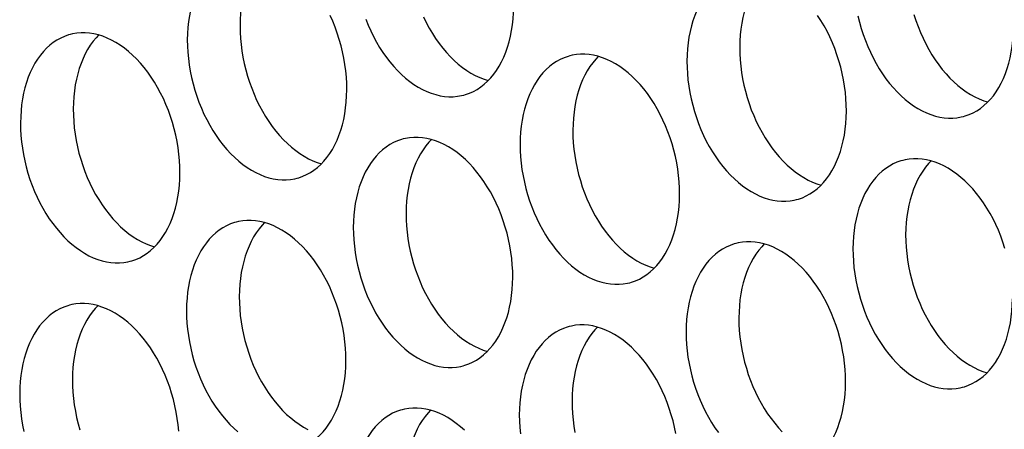
# Model space of a CAD drawing. Extents: x -33.9 to 51.1, y -25 to 40.3.
# Drawn here: x 38 to 38.7, y 22.8 to 23 of the extents above; entities that cross this region are included whole.
import ezdxf

# ---------------------------------------------------------------- set-up
doc = ezdxf.new("R2010")
doc.units = 0
doc.header["$LTSCALE"] = 0.605
doc.header["$MEASUREMENT"] = 0
doc.layers.add('02___PRT_ALL_AXES', color=7, linetype='CONTINUOUS')

msp = doc.modelspace()

# ---------------------------------------------------------------- linework, layer by layer
at = {"layer": '02___PRT_ALL_AXES', "color": 7}
for points in [[(38.15191, 23.09335), (38.15076, 23.09303), (38.14811, 23.0921), (38.14553, 23.09094), (38.14304, 23.08957), (38.14063, 23.08798), (38.13832, 23.08617), (38.13611, 23.08416), (38.13401, 23.08195), (38.13202, 23.07954), (38.13015, 23.07695), (38.12841, 23.07418), (38.1268, 23.07123), (38.12533, 23.06813), (38.124, 23.06487), (38.12281, 23.06146), (38.12178, 23.05793), (38.1209, 23.05428), (38.12017, 23.05051), (38.11959, 23.04665), (38.11918, 23.04272), (38.11893, 23.03869), (38.11883, 23.03459)], [(38.17077, 23.09301), (38.16907, 23.09122), (38.16708, 23.08881), (38.16521, 23.08622), (38.16348, 23.08345), (38.16186, 23.0805), (38.16039, 23.07739), (38.15906, 23.07414), (38.15788, 23.07073), (38.15684, 23.0672), (38.15596, 23.06355), (38.15523, 23.05978), (38.15466, 23.05592), (38.15424, 23.05198), (38.15399, 23.04796), (38.1539, 23.04385)], [(38.48413, 23.07914), (38.48297, 23.07882), (38.48033, 23.07789), (38.47775, 23.07673), (38.47526, 23.07536), (38.47285, 23.07377), (38.47053, 23.07196), (38.46832, 23.06995), (38.46622, 23.06774), (38.46423, 23.06533), (38.46237, 23.06274), (38.46063, 23.05997), (38.45902, 23.05702), (38.45755, 23.05392), (38.45622, 23.05066), (38.45503, 23.04725), (38.45399, 23.04373), (38.45311, 23.04007), (38.45238, 23.0363), (38.45181, 23.03244), (38.4514, 23.02851), (38.45114, 23.02448), (38.45105, 23.02038)], [(38.50299, 23.0788), (38.50129, 23.07701), (38.49929, 23.0746), (38.49743, 23.07201), (38.49569, 23.06924), (38.49408, 23.06629), (38.49261, 23.06318), (38.49128, 23.05993), (38.49009, 23.05652), (38.48906, 23.05299), (38.48818, 23.04934), (38.48744, 23.04557), (38.48687, 23.04171), (38.48646, 23.03777), (38.48621, 23.03375), (38.48611, 23.02964)], [(38.3027, 22.9978), (38.30385, 22.99813), (38.30649, 22.99905), (38.30907, 23.00021), (38.31157, 23.00158), (38.31397, 23.00317), (38.31629, 23.00498), (38.3185, 23.00699), (38.3206, 23.0092), (38.32259, 23.01161), (38.32446, 23.0142), (38.3262, 23.01697), (38.32781, 23.01992), (38.32928, 23.02302), (38.33061, 23.02628), (38.33179, 23.02969), (38.33283, 23.03322), (38.33371, 23.03687), (38.33444, 23.04064), (38.33501, 23.0445), (38.33543, 23.04843), (38.33568, 23.05246), (38.33578, 23.05657)], [(38.22485, 23.0013), (38.22478, 23.00546), (38.22456, 23.00963), (38.22417, 23.01382), (38.22362, 23.01803), (38.22291, 23.02225), (38.22206, 23.02645), (38.22104, 23.03062), (38.21988, 23.03477), (38.21857, 23.03885), (38.21712, 23.04287), (38.21553, 23.04683), (38.21382, 23.05068)], [(38.23748, 23.04828), (38.23907, 23.04432), (38.24079, 23.04047), (38.24264, 23.03671), (38.24461, 23.03306), (38.24669, 23.02953), (38.24889, 23.02614), (38.25119, 23.02288), (38.25358, 23.01979), (38.25606, 23.01685), (38.25863, 23.01408), (38.26126, 23.0115), (38.26396, 23.0091), (38.26673, 23.00689), (38.26953, 23.00489), (38.27238, 23.0031), (38.27526, 23.00151), (38.27816, 23.00015), (38.28107, 22.99901), (38.284, 22.99809), (38.28692, 22.9974), (38.28982, 22.99694), (38.29271, 22.99672), (38.29556, 22.99672), (38.29837, 22.99696), (38.30114, 22.99743), (38.3027, 22.9978)], [(38.27585, 23.04974), (38.2777, 23.04598), (38.27967, 23.04232), (38.28176, 23.0388), (38.28395, 23.03541), (38.28625, 23.03215), (38.28864, 23.02905), (38.29112, 23.02612), (38.29369, 23.02335), (38.29632, 23.02076), (38.29902, 23.01837), (38.30179, 23.01616), (38.30459, 23.01416), (38.30744, 23.01237), (38.31032, 23.01078), (38.31322, 23.00942), (38.31614, 23.00828), (38.3189, 23.00741)], [(38.55707, 22.98709), (38.557, 22.99125), (38.55677, 22.99542), (38.55638, 22.99961), (38.55584, 23.00382), (38.55513, 23.00804), (38.55427, 23.01224), (38.55326, 23.01641), (38.55209, 23.02056), (38.55079, 23.02464), (38.54934, 23.02866), (38.54775, 23.03262), (38.54603, 23.03647), (38.54419, 23.04023), (38.54221, 23.04389), (38.54013, 23.04741), (38.53794, 23.0508)], [(38.56477, 23.05049), (38.56578, 23.04632), (38.56694, 23.04217), (38.56825, 23.03809), (38.5697, 23.03407), (38.57129, 23.03011), (38.57301, 23.02626), (38.57485, 23.0225), (38.57683, 23.01885), (38.57891, 23.01532), (38.5811, 23.01193), (38.5834, 23.00867), (38.5858, 23.00558), (38.58828, 23.00264), (38.59084, 22.99987), (38.59348, 22.99729), (38.59618, 22.99489), (38.59894, 22.99268), (38.60175, 22.99068), (38.60459, 22.98889), (38.60748, 22.9873), (38.61038, 22.98594), (38.61329, 22.9848), (38.61622, 22.98388), (38.61913, 22.98319), (38.62203, 22.98273), (38.62492, 22.98251), (38.62777, 22.98251), (38.63058, 22.98275), (38.63336, 22.98322), (38.63491, 22.98359)], [(38.60201, 23.05144), (38.60331, 23.04736), (38.60476, 23.04334), (38.60635, 23.03938), (38.60807, 23.03553), (38.60992, 23.03177), (38.61189, 23.02811), (38.61397, 23.02459), (38.61617, 23.0212), (38.61847, 23.01794), (38.62086, 23.01484), (38.62334, 23.01191), (38.62591, 23.00914), (38.62854, 23.00655), (38.63124, 23.00416), (38.634, 23.00195), (38.63681, 22.99995), (38.63965, 22.99816), (38.64254, 22.99657), (38.64544, 22.99521), (38.64835, 22.99407), (38.65112, 22.9932)], [(38.1539, 23.04385), (38.15397, 23.03969), (38.15419, 23.03552), (38.15458, 23.03133), (38.15513, 23.02712), (38.15584, 23.0229), (38.15669, 23.0187), (38.15771, 23.01453), (38.15887, 23.01038), (38.16018, 23.0063), (38.16162, 23.00228), (38.16322, 22.99832), (38.16493, 22.99447), (38.16678, 22.99071), (38.16875, 22.98706), (38.17084, 22.98353), (38.17303, 22.98014), (38.17533, 22.97688), (38.17772, 22.97379), (38.1802, 22.97085), (38.18277, 22.96808), (38.1854, 22.9655), (38.1881, 22.9631), (38.19087, 22.96089), (38.19367, 22.95889), (38.19652, 22.9571), (38.1994, 22.95551), (38.2023, 22.95415), (38.20521, 22.95301), (38.20798, 22.95214)], [(38.63491, 22.98359), (38.63607, 22.98392), (38.63871, 22.98484), (38.64129, 22.986), (38.64378, 22.98737), (38.64619, 22.98896), (38.64851, 22.99077), (38.65072, 22.99278), (38.65282, 22.99499), (38.65481, 22.9974), (38.65667, 22.99999), (38.65841, 23.00276), (38.66002, 23.00571), (38.66149, 23.00881), (38.66282, 23.01207), (38.66401, 23.01548), (38.66505, 23.01901), (38.66593, 23.02266), (38.66666, 23.02643), (38.66723, 23.03029), (38.66764, 23.03423), (38.6679, 23.03825), (38.66799, 23.04236)], [(38.04099, 23.03809), (38.03984, 23.03776), (38.03719, 23.03683), (38.03461, 23.03568), (38.03212, 23.0343), (38.02971, 23.03271), (38.02739, 23.03091), (38.02519, 23.0289), (38.02309, 23.02669), (38.02109, 23.02427), (38.01923, 23.02168), (38.01749, 23.01891), (38.01588, 23.01596), (38.01441, 23.01286), (38.01308, 23.0096), (38.01189, 23.0062), (38.01086, 23.00267), (38.00997, 22.99902), (38.00924, 22.99524), (38.00867, 22.99138), (38.00826, 22.98745), (38.00801, 22.98343), (38.00791, 22.97932)], [(38.11393, 22.94603), (38.11386, 22.95019), (38.11363, 22.95437), (38.11325, 22.95855), (38.1127, 22.96276), (38.11199, 22.96699), (38.11113, 22.97119), (38.11012, 22.97536), (38.10896, 22.9795), (38.10765, 22.98359), (38.1062, 22.9876), (38.10461, 22.99156), (38.10289, 22.99542), (38.10105, 22.99917), (38.09907, 23.00283), (38.09699, 23.00635), (38.0948, 23.00974), (38.0925, 23.013), (38.09011, 23.0161), (38.08763, 23.01903), (38.08506, 23.0218), (38.08242, 23.02439), (38.07972, 23.02678), (38.07696, 23.02899), (38.07416, 23.03099), (38.07131, 23.03279), (38.06843, 23.03437), (38.06553, 23.03573), (38.06261, 23.03687), (38.05969, 23.03779), (38.05677, 23.03848), (38.05387, 23.03894), (38.05098, 23.03917), (38.04813, 23.03916), (38.04532, 23.03893), (38.04254, 23.03846), (38.04099, 23.03809)], [(38.05985, 23.03774), (38.05815, 23.03595), (38.05616, 23.03354), (38.05429, 23.03095), (38.05255, 23.02818), (38.05094, 23.02523), (38.04947, 23.02213), (38.04814, 23.01887), (38.04696, 23.01546), (38.04592, 23.01193), (38.04504, 23.00828), (38.04431, 23.00451), (38.04373, 23.00065), (38.04332, 22.99672), (38.04307, 22.99269), (38.04297, 22.98859)], [(38.11883, 23.03459), (38.1189, 23.03042), (38.11913, 23.02625), (38.11952, 23.02207), (38.12007, 23.01785), (38.12077, 23.01363), (38.12163, 23.00943), (38.12264, 23.00526), (38.12381, 23.00111), (38.12511, 22.99703), (38.12656, 22.99301), (38.12815, 22.98906), (38.12987, 22.9852), (38.13172, 22.98145), (38.13369, 22.97779), (38.13577, 22.97426), (38.13796, 22.97087), (38.14027, 22.96762), (38.14266, 22.96452), (38.14514, 22.96159), (38.14771, 22.95881), (38.15034, 22.95623), (38.15304, 22.95383), (38.1558, 22.95163), (38.15861, 22.94963), (38.16145, 22.94783), (38.16434, 22.94625), (38.16724, 22.94488), (38.17015, 22.94374), (38.17308, 22.94282), (38.17599, 22.94213), (38.1789, 22.94168), (38.18178, 22.94145), (38.18464, 22.94145), (38.18745, 22.94169), (38.19022, 22.94216), (38.19178, 22.94253)], [(38.48611, 23.02964), (38.48618, 23.02548), (38.48641, 23.02131), (38.4868, 23.01712), (38.48734, 23.01291), (38.48805, 23.00869), (38.48891, 23.00449), (38.48992, 23.00032), (38.49109, 22.99617), (38.49239, 22.99209), (38.49384, 22.98807), (38.49543, 22.98411), (38.49715, 22.98026), (38.499, 22.9765), (38.50097, 22.97285), (38.50305, 22.96932), (38.50524, 22.96593), (38.50755, 22.96267), (38.50994, 22.95958), (38.51242, 22.95664), (38.51499, 22.95387), (38.51762, 22.95129), (38.52032, 22.94889), (38.52308, 22.94668), (38.52589, 22.94468), (38.52873, 22.94289), (38.53162, 22.9413), (38.53452, 22.93994), (38.53743, 22.9388), (38.54019, 22.93793)], [(38.3732, 23.02388), (38.37205, 23.02355), (38.36941, 23.02262), (38.36683, 23.02147), (38.36433, 23.0201), (38.36193, 23.0185), (38.35961, 23.0167), (38.3574, 23.01469), (38.3553, 23.01248), (38.35331, 23.01006), (38.35144, 23.00747), (38.34971, 23.0047), (38.34809, 23.00175), (38.34662, 22.99865), (38.3453, 22.99539), (38.34411, 22.99199), (38.34307, 22.98846), (38.34219, 22.98481), (38.34146, 22.98103), (38.34089, 22.97718), (38.34047, 22.97324), (38.34022, 22.96922), (38.34013, 22.96511)], [(38.44615, 22.93182), (38.44608, 22.93598), (38.44585, 22.94016), (38.44546, 22.94434), (38.44491, 22.94855), (38.44421, 22.95278), (38.44335, 22.95698), (38.44234, 22.96115), (38.44117, 22.96529), (38.43987, 22.96938), (38.43842, 22.97339), (38.43683, 22.97735), (38.43511, 22.98121), (38.43326, 22.98496), (38.43129, 22.98862), (38.42921, 22.99214), (38.42701, 22.99553), (38.42471, 22.99879), (38.42232, 23.00189), (38.41984, 23.00482), (38.41727, 23.00759), (38.41464, 23.01018), (38.41194, 23.01257), (38.40918, 23.01478), (38.40637, 23.01678), (38.40353, 23.01858), (38.40064, 23.02016), (38.39774, 23.02152), (38.39483, 23.02266), (38.3919, 23.02358), (38.38899, 23.02427), (38.38608, 23.02473), (38.3832, 23.02496), (38.38034, 23.02495), (38.37753, 23.02472), (38.37476, 23.02425), (38.3732, 23.02388)], [(38.39206, 23.02353), (38.39036, 23.02174), (38.38837, 23.01933), (38.38651, 23.01674), (38.38477, 23.01397), (38.38316, 23.01102), (38.38169, 23.00792), (38.38036, 23.00466), (38.37917, 23.00125), (38.37814, 22.99773), (38.37725, 22.99407), (38.37652, 22.9903), (38.37595, 22.98644), (38.37554, 22.98251), (38.37528, 22.97848), (38.37519, 22.97438)], [(38.45105, 23.02038), (38.45112, 23.01621), (38.45135, 23.01204), (38.45173, 23.00786), (38.45228, 23.00364), (38.45299, 22.99942), (38.45385, 22.99522), (38.45486, 22.99105), (38.45602, 22.9869), (38.45733, 22.98282), (38.45878, 22.9788), (38.46037, 22.97485), (38.46209, 22.97099), (38.46393, 22.96724), (38.46591, 22.96358), (38.46799, 22.96005), (38.47018, 22.95666), (38.47248, 22.95341), (38.47487, 22.95031), (38.47735, 22.94738), (38.47992, 22.9446), (38.48256, 22.94202), (38.48526, 22.93962), (38.48802, 22.93742), (38.49082, 22.93542), (38.49367, 22.93362), (38.49655, 22.93204), (38.49945, 22.93067), (38.50237, 22.92953), (38.50529, 22.92861), (38.50821, 22.92792), (38.51111, 22.92747), (38.514, 22.92724), (38.51685, 22.92724), (38.51966, 22.92748), (38.52244, 22.92795), (38.52399, 22.92832)], [(38.19178, 22.94253), (38.19293, 22.94286), (38.19557, 22.94379), (38.19815, 22.94494), (38.20065, 22.94631), (38.20305, 22.9479), (38.20537, 22.94971), (38.20758, 22.95172), (38.20968, 22.95393), (38.21167, 22.95634), (38.21354, 22.95893), (38.21527, 22.96171), (38.21689, 22.96466), (38.21836, 22.96776), (38.21968, 22.97101), (38.22087, 22.97442), (38.22191, 22.97795), (38.22279, 22.9816), (38.22352, 22.98537), (38.22409, 22.98923), (38.2245, 22.99317), (38.22476, 22.99719), (38.22485, 23.0013)], [(38.04297, 22.98859), (38.04304, 22.98442), (38.04327, 22.98025), (38.04366, 22.97607), (38.04421, 22.97185), (38.04491, 22.96763), (38.04577, 22.96343), (38.04678, 22.95926), (38.04795, 22.95511), (38.04925, 22.95103), (38.0507, 22.94701), (38.05229, 22.94306), (38.05401, 22.9392), (38.05586, 22.93545), (38.05783, 22.93179), (38.05991, 22.92826), (38.06211, 22.92487), (38.06441, 22.92162), (38.0668, 22.91852), (38.06928, 22.91559), (38.07185, 22.91281), (38.07448, 22.91023), (38.07718, 22.90783), (38.07995, 22.90563), (38.08275, 22.90363), (38.08559, 22.90183), (38.08848, 22.90025), (38.09138, 22.89888), (38.09429, 22.89774), (38.09706, 22.89688)], [(38.52399, 22.92832), (38.52514, 22.92865), (38.52779, 22.92958), (38.53037, 22.93073), (38.53286, 22.9321), (38.53527, 22.93369), (38.53758, 22.9355), (38.53979, 22.93751), (38.54189, 22.93972), (38.54389, 22.94213), (38.54575, 22.94472), (38.54749, 22.9475), (38.5491, 22.95045), (38.55057, 22.95355), (38.5519, 22.9568), (38.55309, 22.96021), (38.55412, 22.96374), (38.55501, 22.96739), (38.55574, 22.97116), (38.55631, 22.97502), (38.55672, 22.97896), (38.55697, 22.98298), (38.55707, 22.98709)], [(38.00791, 22.97932), (38.00798, 22.97516), (38.00821, 22.97098), (38.0086, 22.9668), (38.00914, 22.96259), (38.00985, 22.95836), (38.01071, 22.95417), (38.01172, 22.94999), (38.01288, 22.94585), (38.01419, 22.94177), (38.01564, 22.93775), (38.01723, 22.93379), (38.01895, 22.92993), (38.02079, 22.92618), (38.02277, 22.92252), (38.02485, 22.919), (38.02704, 22.91561), (38.02935, 22.91235), (38.03174, 22.90925), (38.03422, 22.90632), (38.03678, 22.90355), (38.03942, 22.90096), (38.04212, 22.89857), (38.04488, 22.89636), (38.04769, 22.89436), (38.05053, 22.89257), (38.05342, 22.89098), (38.05632, 22.88962), (38.05923, 22.88848), (38.06216, 22.88756), (38.06507, 22.88687), (38.06797, 22.88641), (38.07086, 22.88618), (38.07371, 22.88619), (38.07652, 22.88643), (38.0793, 22.8869), (38.08085, 22.88727)], [(38.37519, 22.97438), (38.37526, 22.97021), (38.37549, 22.96604), (38.37587, 22.96186), (38.37642, 22.95764), (38.37713, 22.95342), (38.37799, 22.94922), (38.379, 22.94505), (38.38016, 22.9409), (38.38147, 22.93682), (38.38292, 22.9328), (38.38451, 22.92885), (38.38623, 22.92499), (38.38807, 22.92124), (38.39005, 22.91758), (38.39213, 22.91405), (38.39432, 22.91066), (38.39662, 22.90741), (38.39902, 22.90431), (38.4015, 22.90138), (38.40406, 22.8986), (38.4067, 22.89602), (38.4094, 22.89362), (38.41216, 22.89142), (38.41497, 22.88942), (38.41781, 22.88762), (38.4207, 22.88604), (38.4236, 22.88467), (38.42651, 22.88353), (38.42927, 22.88267)], [(38.26228, 22.96861), (38.26113, 22.96828), (38.25849, 22.96735), (38.2559, 22.9662), (38.25341, 22.96483), (38.25101, 22.96324), (38.24869, 22.96143), (38.24648, 22.95942), (38.24438, 22.95721), (38.24239, 22.9548), (38.24052, 22.95221), (38.23878, 22.94944), (38.23717, 22.94649), (38.2357, 22.94338), (38.23437, 22.94013), (38.23319, 22.93672), (38.23215, 22.93319), (38.23127, 22.92954), (38.23054, 22.92577), (38.22996, 22.92191), (38.22955, 22.91797), (38.2293, 22.91395), (38.2292, 22.90984)], [(38.33523, 22.87656), (38.33516, 22.88072), (38.33493, 22.88489), (38.33454, 22.88908), (38.33399, 22.89329), (38.33329, 22.89751), (38.33243, 22.90171), (38.33142, 22.90588), (38.33025, 22.91003), (38.32895, 22.91411), (38.3275, 22.91813), (38.32591, 22.92208), (38.32419, 22.92594), (38.32234, 22.9297), (38.32037, 22.93335), (38.31829, 22.93688), (38.31609, 22.94027), (38.31379, 22.94353), (38.3114, 22.94662), (38.30892, 22.94956), (38.30635, 22.95233), (38.30372, 22.95491), (38.30102, 22.95731), (38.29825, 22.95951), (38.29545, 22.96152), (38.2926, 22.96331), (38.28972, 22.96489), (38.28682, 22.96626), (38.28391, 22.9674), (38.28098, 22.96832), (38.27806, 22.96901), (38.27516, 22.96946), (38.27227, 22.96969), (38.26942, 22.96969), (38.26661, 22.96945), (38.26384, 22.96898), (38.26228, 22.96861)], [(38.28114, 22.96827), (38.27944, 22.96648), (38.27745, 22.96406), (38.27559, 22.96147), (38.27385, 22.9587), (38.27224, 22.95575), (38.27077, 22.95265), (38.26944, 22.94939), (38.26825, 22.94599), (38.26721, 22.94246), (38.26633, 22.93881), (38.2656, 22.93503), (38.26503, 22.93118), (38.26462, 22.92724), (38.26436, 22.92322), (38.26427, 22.91911)], [(38.34013, 22.96511), (38.3402, 22.96095), (38.34042, 22.95677), (38.34081, 22.95259), (38.34136, 22.94838), (38.34207, 22.94415), (38.34292, 22.93996), (38.34394, 22.93578), (38.3451, 22.93164), (38.34641, 22.92756), (38.34786, 22.92354), (38.34945, 22.91958), (38.35116, 22.91572), (38.35301, 22.91197), (38.35498, 22.90831), (38.35707, 22.90479), (38.35926, 22.9014), (38.36156, 22.89814), (38.36395, 22.89504), (38.36643, 22.89211), (38.369, 22.88934), (38.37163, 22.88675), (38.37433, 22.88436), (38.3771, 22.88215), (38.3799, 22.88015), (38.38275, 22.87836), (38.38563, 22.87677), (38.38853, 22.87541), (38.39145, 22.87427), (38.39437, 22.87335), (38.39729, 22.87266), (38.40019, 22.8722), (38.40308, 22.87197), (38.40593, 22.87198), (38.40874, 22.87222), (38.41151, 22.87269), (38.41307, 22.87306)], [(38.5945, 22.9544), (38.59335, 22.95407), (38.5907, 22.95314), (38.58812, 22.95199), (38.58563, 22.95062), (38.58322, 22.94903), (38.5809, 22.94722), (38.5787, 22.94521), (38.5766, 22.943), (38.5746, 22.94059), (38.57274, 22.938), (38.571, 22.93523), (38.56939, 22.93228), (38.56792, 22.92917), (38.56659, 22.92592), (38.5654, 22.92251), (38.56437, 22.91898), (38.56348, 22.91533), (38.56275, 22.91156), (38.56218, 22.9077), (38.56177, 22.90376), (38.56152, 22.89974), (38.56142, 22.89563)], [(38.66247, 22.89582), (38.66116, 22.8999), (38.65971, 22.90392), (38.65812, 22.90787), (38.6564, 22.91173), (38.65456, 22.91549), (38.65258, 22.91914), (38.6505, 22.92267), (38.64831, 22.92606), (38.64601, 22.92932), (38.64362, 22.93241), (38.64114, 22.93535), (38.63857, 22.93812), (38.63593, 22.9407), (38.63323, 22.9431), (38.63047, 22.9453), (38.62767, 22.94731), (38.62482, 22.9491), (38.62194, 22.95068), (38.61904, 22.95205), (38.61612, 22.95319), (38.6132, 22.95411), (38.61028, 22.9548), (38.60738, 22.95525), (38.60449, 22.95548), (38.60164, 22.95548), (38.59883, 22.95524), (38.59605, 22.95477), (38.5945, 22.9544)], [(38.61336, 22.95406), (38.61166, 22.95227), (38.60967, 22.94985), (38.6078, 22.94726), (38.60606, 22.94449), (38.60445, 22.94154), (38.60298, 22.93844), (38.60165, 22.93518), (38.60047, 22.93178), (38.59943, 22.92825), (38.59855, 22.9246), (38.59782, 22.92082), (38.59724, 22.91697), (38.59683, 22.91303), (38.59658, 22.90901), (38.59648, 22.9049)], [(38.08085, 22.88727), (38.08201, 22.88759), (38.08465, 22.88852), (38.08723, 22.88967), (38.08972, 22.89105), (38.09213, 22.89264), (38.09445, 22.89444), (38.09666, 22.89645), (38.09876, 22.89866), (38.10075, 22.90108), (38.10261, 22.90367), (38.10435, 22.90644), (38.10596, 22.90939), (38.10743, 22.91249), (38.10876, 22.91575), (38.10995, 22.91915), (38.11099, 22.92268), (38.11187, 22.92633), (38.1126, 22.93011), (38.11317, 22.93397), (38.11358, 22.9379), (38.11384, 22.94192), (38.11393, 22.94603)], [(38.41307, 22.87306), (38.41422, 22.87338), (38.41687, 22.87431), (38.41945, 22.87546), (38.42194, 22.87684), (38.42435, 22.87843), (38.42666, 22.88024), (38.42887, 22.88224), (38.43097, 22.88445), (38.43296, 22.88687), (38.43483, 22.88946), (38.43657, 22.89223), (38.43818, 22.89518), (38.43965, 22.89828), (38.44098, 22.90154), (38.44217, 22.90494), (38.4432, 22.90847), (38.44408, 22.91212), (38.44481, 22.9159), (38.44539, 22.91976), (38.4458, 22.92369), (38.44605, 22.92771), (38.44615, 22.93182)], [(38.26427, 22.91911), (38.26434, 22.91495), (38.26457, 22.91077), (38.26495, 22.90659), (38.2655, 22.90238), (38.26621, 22.89815), (38.26707, 22.89396), (38.26808, 22.88978), (38.26924, 22.88564), (38.27055, 22.88156), (38.272, 22.87754), (38.27359, 22.87358), (38.27531, 22.86972), (38.27715, 22.86597), (38.27912, 22.86231), (38.28121, 22.85879), (38.2834, 22.8554), (38.2857, 22.85214), (38.28809, 22.84904), (38.29057, 22.84611), (38.29314, 22.84334), (38.29578, 22.84075), (38.29847, 22.83836), (38.30124, 22.83615), (38.30404, 22.83415), (38.30689, 22.83236), (38.30977, 22.83077), (38.31267, 22.82941), (38.31559, 22.82827), (38.31835, 22.8274)], [(38.15136, 22.91334), (38.15021, 22.91301), (38.14756, 22.91209), (38.14498, 22.91093), (38.14249, 22.90956), (38.14008, 22.90797), (38.13777, 22.90616), (38.13556, 22.90415), (38.13346, 22.90194), (38.13147, 22.89953), (38.1296, 22.89694), (38.12786, 22.89417), (38.12625, 22.89122), (38.12478, 22.88812), (38.12345, 22.88486), (38.12226, 22.88145), (38.12123, 22.87792), (38.12035, 22.87427), (38.11962, 22.8705), (38.11904, 22.86664), (38.11863, 22.86271), (38.11838, 22.85868), (38.11828, 22.85458)], [(38.2243, 22.82129), (38.22423, 22.82545), (38.22401, 22.82962), (38.22362, 22.83381), (38.22307, 22.83802), (38.22236, 22.84224), (38.22151, 22.84644), (38.22049, 22.85061), (38.21933, 22.85476), (38.21802, 22.85884), (38.21657, 22.86286), (38.21498, 22.86682), (38.21327, 22.87067), (38.21142, 22.87443), (38.20945, 22.87809), (38.20736, 22.88161), (38.20517, 22.885), (38.20287, 22.88826), (38.20048, 22.89136), (38.198, 22.89429), (38.19543, 22.89706), (38.1928, 22.89964), (38.1901, 22.90204), (38.18733, 22.90425), (38.18453, 22.90625), (38.18168, 22.90804), (38.1788, 22.90963), (38.1759, 22.91099), (38.17298, 22.91213), (38.17006, 22.91305), (38.16714, 22.91374), (38.16424, 22.9142), (38.16135, 22.91442), (38.1585, 22.91442), (38.15569, 22.91418), (38.15292, 22.91371), (38.15136, 22.91334)], [(38.17022, 22.913), (38.16852, 22.91121), (38.16653, 22.9088), (38.16466, 22.90621), (38.16293, 22.90344), (38.16131, 22.90049), (38.15984, 22.89738), (38.15852, 22.89413), (38.15733, 22.89072), (38.15629, 22.88719), (38.15541, 22.88354), (38.15468, 22.87977), (38.15411, 22.87591), (38.15369, 22.87197), (38.15344, 22.86795), (38.15335, 22.86384)], [(38.2292, 22.90984), (38.22927, 22.90568), (38.2295, 22.90151), (38.22989, 22.89732), (38.23044, 22.89311), (38.23114, 22.88889), (38.232, 22.88469), (38.23301, 22.88052), (38.23418, 22.87637), (38.23548, 22.87229), (38.23693, 22.86827), (38.23852, 22.86431), (38.24024, 22.86046), (38.24209, 22.8567), (38.24406, 22.85305), (38.24614, 22.84952), (38.24834, 22.84613), (38.25064, 22.84287), (38.25303, 22.83978), (38.25551, 22.83684), (38.25808, 22.83407), (38.26071, 22.83149), (38.26341, 22.82909), (38.26618, 22.82688), (38.26898, 22.82488), (38.27183, 22.82309), (38.27471, 22.8215), (38.27761, 22.82014), (38.28052, 22.819), (38.28345, 22.81808), (38.28637, 22.81739), (38.28927, 22.81693), (38.29216, 22.81671), (38.29501, 22.81671), (38.29782, 22.81695), (38.30059, 22.81742), (38.30215, 22.81779)], [(38.59648, 22.9049), (38.59655, 22.90074), (38.59678, 22.89656), (38.59717, 22.89238), (38.59772, 22.88817), (38.59842, 22.88394), (38.59928, 22.87975), (38.60029, 22.87557), (38.60146, 22.87143), (38.60276, 22.86735), (38.60421, 22.86333), (38.6058, 22.85937), (38.60752, 22.85551), (38.60937, 22.85176), (38.61134, 22.8481), (38.61342, 22.84458), (38.61562, 22.84119), (38.61792, 22.83793), (38.62031, 22.83483), (38.62279, 22.8319), (38.62536, 22.82913), (38.62799, 22.82654), (38.63069, 22.82415), (38.63346, 22.82194), (38.63626, 22.81994), (38.6391, 22.81815), (38.64199, 22.81656), (38.64489, 22.8152), (38.6478, 22.81406), (38.65057, 22.81319)], [(38.48358, 22.89913), (38.48242, 22.89881), (38.47978, 22.89788), (38.4772, 22.89672), (38.47471, 22.89535), (38.4723, 22.89376), (38.46998, 22.89195), (38.46777, 22.88994), (38.46567, 22.88773), (38.46368, 22.88532), (38.46182, 22.88273), (38.46008, 22.87996), (38.45847, 22.87701), (38.457, 22.87391), (38.45567, 22.87065), (38.45448, 22.86724), (38.45344, 22.86371), (38.45256, 22.86006), (38.45183, 22.85629), (38.45126, 22.85243), (38.45085, 22.8485), (38.45059, 22.84447), (38.4505, 22.84037)], [(38.55652, 22.80708), (38.55645, 22.81124), (38.55622, 22.81541), (38.55583, 22.8196), (38.55529, 22.82381), (38.55458, 22.82803), (38.55372, 22.83223), (38.55271, 22.8364), (38.55155, 22.84055), (38.55024, 22.84463), (38.54879, 22.84865), (38.5472, 22.85261), (38.54548, 22.85646), (38.54364, 22.86022), (38.54166, 22.86388), (38.53958, 22.8674), (38.53739, 22.87079), (38.53508, 22.87405), (38.53269, 22.87715), (38.53021, 22.88008), (38.52765, 22.88285), (38.52501, 22.88543), (38.52231, 22.88783), (38.51955, 22.89004), (38.51674, 22.89204), (38.5139, 22.89383), (38.51101, 22.89542), (38.50811, 22.89678), (38.5052, 22.89792), (38.50227, 22.89884), (38.49936, 22.89953), (38.49646, 22.89999), (38.49357, 22.90021), (38.49072, 22.90021), (38.48791, 22.89997), (38.48513, 22.8995), (38.48358, 22.89913)], [(38.50244, 22.89879), (38.50074, 22.897), (38.49874, 22.89459), (38.49688, 22.892), (38.49514, 22.88923), (38.49353, 22.88628), (38.49206, 22.88317), (38.49073, 22.87992), (38.48954, 22.87651), (38.48851, 22.87298), (38.48763, 22.86933), (38.48689, 22.86556), (38.48632, 22.8617), (38.48591, 22.85776), (38.48566, 22.85374), (38.48556, 22.84963)], [(38.56142, 22.89563), (38.56149, 22.89147), (38.56172, 22.8873), (38.56211, 22.88311), (38.56265, 22.8789), (38.56336, 22.87468), (38.56422, 22.87048), (38.56523, 22.86631), (38.56639, 22.86216), (38.5677, 22.85808), (38.56915, 22.85406), (38.57074, 22.8501), (38.57246, 22.84625), (38.5743, 22.84249), (38.57628, 22.83884), (38.57836, 22.83531), (38.58055, 22.83192), (38.58286, 22.82866), (38.58525, 22.82557), (38.58773, 22.82263), (38.59029, 22.81986), (38.59293, 22.81728), (38.59563, 22.81488), (38.59839, 22.81267), (38.6012, 22.81067), (38.60404, 22.80888), (38.60693, 22.80729), (38.60983, 22.80593), (38.61274, 22.80479), (38.61567, 22.80387), (38.61858, 22.80318), (38.62148, 22.80272), (38.62437, 22.8025), (38.62722, 22.8025), (38.63003, 22.80274), (38.63281, 22.80321), (38.63436, 22.80358)], [(38.30215, 22.81779), (38.3033, 22.81812), (38.30594, 22.81904), (38.30853, 22.8202), (38.31102, 22.82157), (38.31342, 22.82316), (38.31574, 22.82497), (38.31795, 22.82698), (38.32005, 22.82919), (38.32204, 22.8316), (38.32391, 22.83419), (38.32565, 22.83696), (38.32726, 22.83991), (38.32873, 22.84301), (38.33006, 22.84627), (38.33124, 22.84968), (38.33228, 22.85321), (38.33316, 22.85686), (38.33389, 22.86063), (38.33447, 22.86449), (38.33488, 22.86842), (38.33513, 22.87245), (38.33523, 22.87656)], [(38.15335, 22.86384), (38.15342, 22.85968), (38.15364, 22.85551), (38.15403, 22.85132), (38.15458, 22.84711), (38.15529, 22.84289), (38.15614, 22.83869), (38.15716, 22.83452), (38.15832, 22.83037), (38.15963, 22.82629), (38.16108, 22.82227), (38.16267, 22.81831), (38.16438, 22.81446), (38.16623, 22.8107), (38.1682, 22.80705), (38.17029, 22.80352), (38.17248, 22.80013), (38.17478, 22.79687), (38.17717, 22.79378), (38.17965, 22.79084), (38.18222, 22.78807), (38.18485, 22.78549), (38.18755, 22.78309), (38.19032, 22.78088), (38.19312, 22.77888), (38.19597, 22.77709), (38.19885, 22.7755)], [(38.04044, 22.85807), (38.03929, 22.85775), (38.03664, 22.85682), (38.03406, 22.85567), (38.03157, 22.85429), (38.02916, 22.8527), (38.02685, 22.8509), (38.02464, 22.84889), (38.02254, 22.84668), (38.02054, 22.84426), (38.01868, 22.84167), (38.01694, 22.8389), (38.01533, 22.83595), (38.01386, 22.83285), (38.01253, 22.82959), (38.01134, 22.82619), (38.01031, 22.82266), (38.00942, 22.81901), (38.00869, 22.81523), (38.00812, 22.81137), (38.00771, 22.80744), (38.00746, 22.80342), (38.00736, 22.79931)], [(38.11308, 22.77436), (38.1127, 22.77854), (38.11215, 22.78275), (38.11144, 22.78698), (38.11058, 22.79118), (38.10957, 22.79535), (38.10841, 22.79949), (38.1071, 22.80358), (38.10565, 22.80759), (38.10406, 22.81155), (38.10234, 22.81541), (38.1005, 22.81916), (38.09852, 22.82282), (38.09644, 22.82634), (38.09425, 22.82973), (38.09195, 22.83299), (38.08956, 22.83609), (38.08708, 22.83902), (38.08451, 22.84179), (38.08187, 22.84438), (38.07917, 22.84677), (38.07641, 22.84898), (38.07361, 22.85098), (38.07076, 22.85277), (38.06788, 22.85436), (38.06498, 22.85572), (38.06206, 22.85686), (38.05914, 22.85778), (38.05622, 22.85847), (38.05332, 22.85893), (38.05043, 22.85916), (38.04758, 22.85915), (38.04477, 22.85892), (38.04199, 22.85845), (38.04044, 22.85807)], [(38.0593, 22.85773), (38.0576, 22.85594), (38.05561, 22.85353), (38.05374, 22.85094), (38.052, 22.84817), (38.05039, 22.84522), (38.04892, 22.84212), (38.04759, 22.83886), (38.04641, 22.83545), (38.04537, 22.83192), (38.04449, 22.82827), (38.04376, 22.8245), (38.04318, 22.82064), (38.04277, 22.81671), (38.04252, 22.81268), (38.04242, 22.80858)], [(38.63436, 22.80358), (38.63552, 22.80391), (38.63816, 22.80483), (38.64074, 22.80599), (38.64323, 22.80736), (38.64564, 22.80895), (38.64796, 22.81076), (38.65017, 22.81277), (38.65227, 22.81498), (38.65426, 22.81739), (38.65612, 22.81998), (38.65786, 22.82275), (38.65947, 22.8257), (38.66094, 22.8288), (38.66227, 22.83206), (38.66346, 22.83547), (38.6645, 22.839), (38.66538, 22.84265), (38.66611, 22.84642), (38.66668, 22.85028), (38.66709, 22.85421), (38.66735, 22.85824), (38.66744, 22.86235)], [(38.11828, 22.85458), (38.11835, 22.85041), (38.11858, 22.84624), (38.11897, 22.84205), (38.11952, 22.83784), (38.12022, 22.83362), (38.12108, 22.82942), (38.12209, 22.82525), (38.12326, 22.8211), (38.12456, 22.81702), (38.12601, 22.813), (38.1276, 22.80905), (38.12932, 22.80519), (38.13117, 22.80144), (38.13314, 22.79778), (38.13522, 22.79425), (38.13742, 22.79086), (38.13972, 22.7876), (38.14211, 22.78451), (38.14459, 22.78158), (38.14716, 22.7788), (38.14979, 22.77622), (38.15249, 22.77382)], [(38.48556, 22.84963), (38.48563, 22.84547), (38.48586, 22.8413), (38.48625, 22.83711), (38.48679, 22.8329), (38.4875, 22.82868), (38.48836, 22.82448), (38.48937, 22.82031), (38.49054, 22.81616), (38.49184, 22.81208), (38.49329, 22.80806), (38.49488, 22.8041), (38.4966, 22.80025), (38.49845, 22.79649), (38.50042, 22.79284), (38.5025, 22.78931), (38.50469, 22.78592), (38.507, 22.78266), (38.50939, 22.77957), (38.51187, 22.77663), (38.51444, 22.77386)], [(38.37265, 22.84386), (38.3715, 22.84354), (38.36886, 22.84261), (38.36628, 22.84146), (38.36378, 22.84008), (38.36138, 22.83849), (38.35906, 22.83669), (38.35685, 22.83468), (38.35475, 22.83247), (38.35276, 22.83005), (38.35089, 22.82746), (38.34916, 22.82469), (38.34754, 22.82174), (38.34607, 22.81864), (38.34475, 22.81538), (38.34356, 22.81198), (38.34252, 22.80845), (38.34164, 22.8048), (38.34091, 22.80102), (38.34034, 22.79716), (38.33993, 22.79323), (38.33967, 22.78921), (38.33958, 22.7851)], [(38.44366, 22.77277), (38.4428, 22.77697), (38.44179, 22.78114), (38.44062, 22.78528), (38.43932, 22.78937), (38.43787, 22.79338), (38.43628, 22.79734), (38.43456, 22.8012), (38.43271, 22.80495), (38.43074, 22.80861), (38.42866, 22.81213), (38.42647, 22.81552), (38.42416, 22.81878), (38.42177, 22.82188), (38.41929, 22.82481), (38.41672, 22.82758), (38.41409, 22.83017), (38.41139, 22.83256), (38.40863, 22.83477), (38.40582, 22.83677), (38.40298, 22.83856), (38.40009, 22.84015), (38.39719, 22.84151), (38.39428, 22.84265), (38.39135, 22.84357), (38.38844, 22.84426), (38.38553, 22.84472), (38.38265, 22.84495), (38.37979, 22.84494), (38.37698, 22.84471), (38.37421, 22.84424), (38.37265, 22.84386)], [(38.39151, 22.84352), (38.38981, 22.84173), (38.38782, 22.83932), (38.38596, 22.83673), (38.38422, 22.83396), (38.38261, 22.83101), (38.38114, 22.82791), (38.37981, 22.82465), (38.37862, 22.82124), (38.37759, 22.81771), (38.3767, 22.81406), (38.37597, 22.81029), (38.3754, 22.80643), (38.37499, 22.8025), (38.37473, 22.79847), (38.37464, 22.79437)], [(38.4505, 22.84037), (38.45057, 22.8362), (38.4508, 22.83203), (38.45118, 22.82784), (38.45173, 22.82363), (38.45244, 22.81941), (38.4533, 22.81521), (38.45431, 22.81104), (38.45547, 22.80689), (38.45678, 22.80281), (38.45823, 22.79879), (38.45982, 22.79484), (38.46154, 22.79098), (38.46338, 22.78723), (38.46536, 22.78357), (38.46744, 22.78004), (38.46963, 22.77665), (38.47193, 22.7734)], [(38.19123, 22.76252), (38.19238, 22.76285), (38.19502, 22.76378), (38.1976, 22.76493), (38.2001, 22.7663), (38.2025, 22.76789), (38.20482, 22.7697), (38.20703, 22.77171), (38.20913, 22.77392), (38.21112, 22.77633), (38.21299, 22.77892), (38.21472, 22.78169), (38.21634, 22.78465), (38.21781, 22.78775), (38.21913, 22.791), (38.22032, 22.79441), (38.22136, 22.79794), (38.22224, 22.80159), (38.22297, 22.80536), (38.22354, 22.80922), (38.22396, 22.81316), (38.22421, 22.81718), (38.2243, 22.82129)], [(38.04242, 22.80858), (38.04249, 22.80441), (38.04272, 22.80024), (38.04311, 22.79605), (38.04366, 22.79184), (38.04436, 22.78762), (38.04522, 22.78342), (38.04623, 22.77925), (38.0474, 22.7751)], [(38.52344, 22.74831), (38.52459, 22.74864), (38.52724, 22.74957), (38.52982, 22.75072), (38.53231, 22.75209), (38.53472, 22.75368), (38.53704, 22.75549), (38.53924, 22.7575), (38.54134, 22.75971), (38.54334, 22.76212), (38.5452, 22.76471), (38.54694, 22.76749), (38.54855, 22.77044), (38.55002, 22.77354), (38.55135, 22.77679), (38.55254, 22.7802), (38.55357, 22.78373), (38.55446, 22.78738), (38.55519, 22.79115), (38.55576, 22.79501), (38.55617, 22.79895), (38.55642, 22.80297), (38.55652, 22.80708)], [(38.00736, 22.79931), (38.00743, 22.79515), (38.00766, 22.79097), (38.00805, 22.78679), (38.00859, 22.78258), (38.0093, 22.77835), (38.01016, 22.77416)], [(38.37464, 22.79437), (38.37471, 22.7902), (38.37494, 22.78603), (38.37533, 22.78184), (38.37587, 22.77763), (38.37658, 22.77341)], [(38.26173, 22.7886), (38.26058, 22.78827), (38.25794, 22.78734), (38.25536, 22.78619), (38.25286, 22.78482), (38.25046, 22.78323), (38.24814, 22.78142), (38.24593, 22.77941), (38.24383, 22.7772), (38.24184, 22.77479), (38.23997, 22.7722), (38.23823, 22.76943), (38.23662, 22.76648), (38.23515, 22.76337), (38.23382, 22.76012), (38.23264, 22.75671), (38.2316, 22.75318), (38.23072, 22.74953), (38.22999, 22.74576), (38.22942, 22.7419), (38.229, 22.73796), (38.22875, 22.73394), (38.22865, 22.72983)], [(38.30317, 22.7749), (38.30047, 22.7773), (38.2977, 22.7795), (38.2949, 22.78151), (38.29205, 22.7833), (38.28917, 22.78488), (38.28627, 22.78625), (38.28336, 22.78739), (38.28043, 22.78831), (38.27752, 22.789), (38.27461, 22.78945), (38.27172, 22.78968), (38.26887, 22.78968), (38.26606, 22.78944), (38.26329, 22.78897), (38.26173, 22.7886)], [(38.28059, 22.78826), (38.27889, 22.78647), (38.2769, 22.78405), (38.27504, 22.78146), (38.2733, 22.77869), (38.27169, 22.77574), (38.27022, 22.77264), (38.26889, 22.76938), (38.2677, 22.76598), (38.26666, 22.76245), (38.26578, 22.7588), (38.26505, 22.75502), (38.26448, 22.75116), (38.26407, 22.74723), (38.26381, 22.74321), (38.26372, 22.7391)], [(38.33958, 22.7851), (38.33965, 22.78094), (38.33987, 22.77676), (38.34026, 22.77258)]]:
    msp.add_lwpolyline(points, dxfattribs=at)

doc.saveas('drawing.dxf')
